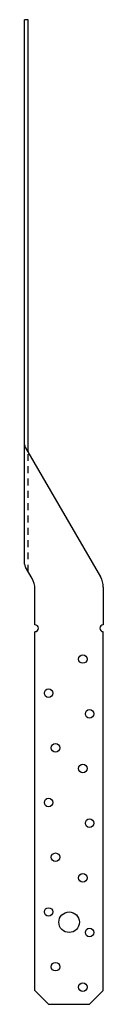
# Model space of a CAD drawing. Extents: x -0.4 to 1, y 0 to 18.
import ezdxf

# ---------------------------------------------------------------- set-up
doc = ezdxf.new("R2010")
doc.units = 0
doc.header["$LTSCALE"] = 0.5
doc.header["$MEASUREMENT"] = 0
doc.linetypes.add('HIDDEN', pattern=[0.375, 0.25, -0.125])
doc.layers.add('OBJECT', color=7, linetype='CONTINUOUS')

msp = doc.modelspace()

# ---------------------------------------------------------------- linework, layer by layer
at = {"layer": 'OBJECT'}
for p, q in [((-0.375, 18), (-0.438, 18)), ((-0.375, 10.106), (-0.375, 18)), ((-0.438, 8.048), (-0.438, 18)), ((-0.422, 10.171), (0.948, 7.815)), ((-0.302, 7.784), (-0.422, 7.991)), ((-0.25, 6.938), (-0.25, 7.594)), ((1, 7.625), (1, 6.938)), ((-0.25, 0.25), (-0.25, 6.812)), ((1, 0.25), (1, 6.812)), ((0, 0), (-0.25, 0.25)), ((1, 0.25), (0.75, 0)), ((0, 0), (0.75, 0))]:
    msp.add_line(p, q, dxfattribs=at)
at = {"layer": 'OBJECT', "linetype": 'HIDDEN'}
msp.add_line((-0.375, 7.91), (-0.375, 10.09), dxfattribs=at)
at = {"layer": 'OBJECT'}
for centre, radius in [((0.625, 6.312), 0.0781), ((0, 5.688), 0.0781), ((0.75, 5.312), 0.0781), ((0.125, 4.688), 0.0781), ((0.625, 4.312), 0.0781), ((0, 3.688), 0.0781), ((0.75, 3.312), 0.0781), ((0.125, 2.688), 0.0781), ((0.625, 2.312), 0.0781), ((0, 1.688), 0.0781), ((0.375, 1.5), 0.188), ((0.75, 1.312), 0.0781), ((0.125, 0.688), 0.0781), ((0.625, 0.312), 0.0781)]:
    msp.add_circle(centre, radius, dxfattribs=at)
for centre, radius, start, end in [((-0.324, 10.228), 0.114, 180, 210.1829), ((-0.318, 10.106), 0.057, 180, 210.1829), ((-0.324, 8.048), 0.114, 180, 210.1829), ((-0.625, 7.594), 0.375, 0, 30.5103), ((0.625, 7.625), 0.375, 0, 30.5103), ((-0.25, 6.875), 0.0625, 270, 90), ((1, 6.875), 0.0625, 90, 270)]:
    msp.add_arc(centre, radius, start, end, dxfattribs=at)

doc.saveas('drawing.dxf')
